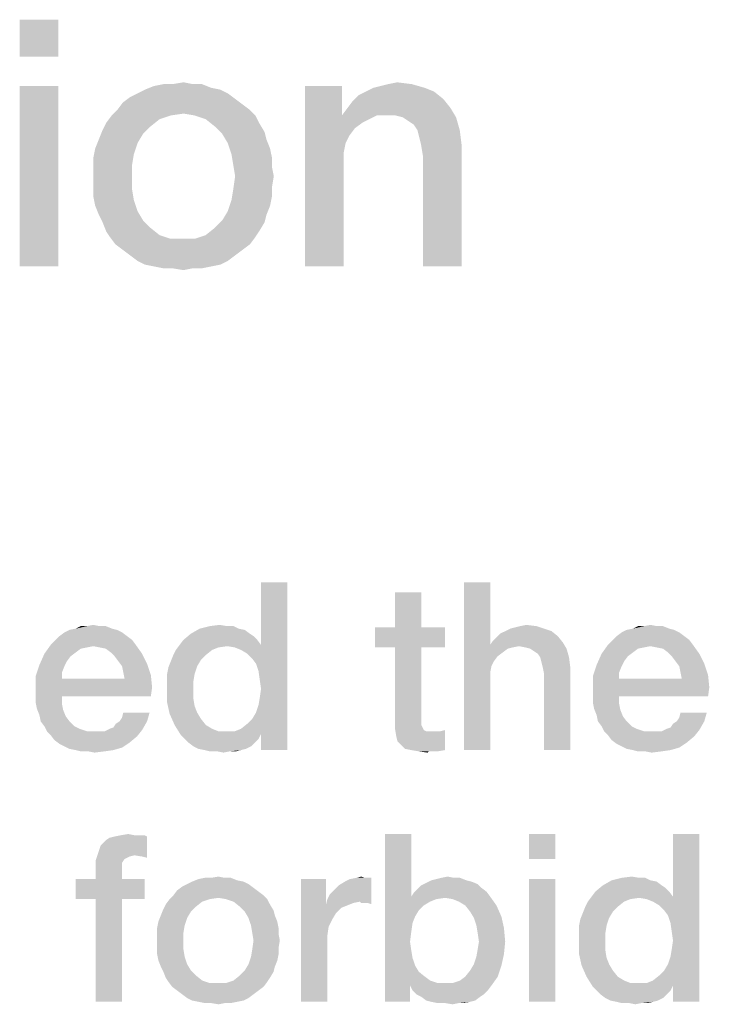
# Model space of a CAD drawing. Units: millimetres. Extents: x 0 to 420, y 0 to 297.
# Drawn here: x 96 to 103, y 18 to 28 of the extents above; entities that cross this region are included whole.
import ezdxf

# ---------------------------------------------------------------- set-up
doc = ezdxf.new("R2010")
doc.units = ezdxf.units.MM
doc.header["$LTSCALE"] = 23.1
doc.layers.get('0').update_dxf_attribs({"linetype": 'CONTINUOUS'})

msp = doc.modelspace()

# ---------------------------------------------------------------- linework, layer by layer
at = {"color": 2, "linetype": 'CONTINUOUS'}
for points in [[(96.1054, 28.25), (95.7136, 27.8769), (95.7136, 28.25)], [(95.7136, 27.8769), (96.1054, 28.25), (96.1054, 27.8769)], [(96.1054, 27.5784), (95.7136, 25.75), (95.7136, 27.5784)], [(95.7136, 25.75), (96.1054, 27.5784), (96.1054, 25.75)], [(97.7472, 27.5411), (96.9076, 27.5037), (96.9823, 27.5411)], [(96.9076, 27.5037), (97.7472, 27.5411), (97.8218, 27.5037)], [(97.6539, 27.5597), (96.9823, 27.5411), (97.0756, 27.5784)], [(96.9823, 27.5411), (97.6539, 27.5597), (97.7472, 27.5411)], [(97.4674, 27.597), (97.5606, 27.597), (97.0756, 27.5784)], [(97.2621, 27.597), (97.4674, 27.597), (97.0756, 27.5784)], [(97.2621, 27.597), (97.0756, 27.5784), (97.1688, 27.597)], [(97.0756, 27.5784), (97.5606, 27.597), (97.6539, 27.5597)], [(97.2621, 27.597), (97.3741, 27.6157), (97.4674, 27.597)], [(98.9785, 27.5784), (98.9785, 27.3172), (98.6054, 25.75)], [(98.9785, 27.5784), (98.6054, 25.75), (98.6054, 27.5784)], [(99.8181, 27.5597), (99.2211, 27.5224), (99.2957, 27.5597)], [(99.2211, 27.5224), (99.8181, 27.5597), (99.9114, 27.5224)], [(99.2957, 27.5597), (99.3703, 27.5784), (99.6875, 27.597)], [(99.2957, 27.5597), (99.6875, 27.597), (99.8181, 27.5597)], [(99.6875, 27.597), (99.3703, 27.5784), (99.445, 27.597)], [(99.445, 27.597), (99.5382, 27.6157), (99.6875, 27.597)], [(97.8965, 27.4478), (96.7584, 27.4105), (96.833, 27.4664)], [(96.7584, 27.4105), (97.8965, 27.4478), (97.9711, 27.3918)], [(97.8218, 27.5037), (96.833, 27.4664), (96.9076, 27.5037)], [(96.833, 27.4664), (97.8218, 27.5037), (97.8965, 27.4478)], [(99.0345, 27.3545), (99.0905, 27.4291), (100.0047, 27.4478)], [(99.0345, 27.3545), (100.0047, 27.4478), (100.0793, 27.3545)], [(100.0047, 27.4478), (99.0905, 27.4291), (99.1465, 27.4851)], [(99.9114, 27.5224), (99.1465, 27.4851), (99.2211, 27.5224)], [(99.1465, 27.4851), (99.9114, 27.5224), (100.0047, 27.4478)], [(98.0457, 27.3358), (97.3741, 27.2985), (96.6465, 27.2799)], [(98.0457, 27.3358), (96.6465, 27.2799), (96.7024, 27.3358)], [(97.9711, 27.3918), (96.7024, 27.3358), (96.7584, 27.4105)], [(96.7024, 27.3358), (97.9711, 27.3918), (98.0457, 27.3358)], [(97.486, 27.2799), (97.3741, 27.2985), (98.0457, 27.3358)], [(97.486, 27.2799), (98.0457, 27.3358), (98.1017, 27.2799)], [(100.0793, 27.3545), (98.9785, 27.2799), (99.0345, 27.3545)], [(99.333, 27.2799), (98.9785, 27.2799), (100.0793, 27.3545)], [(99.4263, 27.2799), (99.333, 27.2799), (100.0793, 27.3545)], [(99.5196, 27.2799), (99.4263, 27.2799), (100.0793, 27.3545)], [(99.5942, 27.2612), (99.5196, 27.2799), (100.0793, 27.3545)], [(99.5942, 27.2612), (100.0793, 27.3545), (100.1353, 27.2612)], [(97.2435, 27.2799), (97.1315, 27.2425), (96.5905, 27.2052)], [(97.2435, 27.2799), (96.5905, 27.2052), (96.6465, 27.2799)], [(96.5905, 27.2052), (97.1315, 27.2425), (97.0382, 27.1679)], [(96.6465, 27.2799), (97.3741, 27.2985), (97.2435, 27.2799)], [(98.1017, 27.2799), (97.5979, 27.2425), (97.486, 27.2799)], [(97.5979, 27.2425), (98.1017, 27.2799), (98.139, 27.2052)], [(98.139, 27.2052), (97.6912, 27.1679), (97.5979, 27.2425)], [(98.9785, 27.3172), (98.9785, 27.2799), (98.6054, 25.75)], [(98.9785, 27.2799), (99.0159, 27), (98.6054, 25.75)], [(98.9785, 27.2799), (99.333, 27.2799), (99.2584, 27.2425)], [(98.9785, 27.2799), (99.2584, 27.2425), (99.1838, 27.2052)], [(98.9785, 27.2799), (99.1838, 27.2052), (99.1091, 27.1493)], [(98.9785, 27.2799), (99.1091, 27.1493), (99.0532, 27.0746)], [(98.9785, 27.2799), (99.0532, 27.0746), (99.0159, 27)], [(100.1353, 27.2612), (99.6502, 27.2239), (99.5942, 27.2612)], [(99.7062, 27.1866), (99.6502, 27.2239), (100.1353, 27.2612)], [(99.7435, 27.1306), (99.7062, 27.1866), (100.1353, 27.2612)], [(99.7435, 27.1306), (100.1353, 27.2612), (100.1726, 27.1306)], [(97.0382, 27.1679), (96.5532, 27.1306), (96.5905, 27.2052)], [(96.5532, 27.1306), (97.0382, 27.1679), (96.9636, 27.0933)], [(97.6912, 27.1679), (98.139, 27.2052), (98.195, 27.112)], [(98.195, 27.112), (97.7659, 27.0933), (97.6912, 27.1679)], [(96.9076, 27), (96.4785, 26.944), (96.5159, 27.0373)], [(96.9636, 27.0933), (96.5159, 27.0373), (96.5532, 27.1306)], [(96.5159, 27.0373), (96.9636, 27.0933), (96.9076, 27)], [(97.7659, 27.0933), (98.195, 27.112), (98.2136, 27.0373)], [(98.2136, 27.0373), (97.8218, 27), (97.7659, 27.0933)], [(97.8218, 27), (98.2136, 27.0373), (98.2509, 26.944)], [(100.1726, 27.1306), (99.7621, 27.056), (99.7435, 27.1306)], [(99.7808, 26.9814), (99.7621, 27.056), (100.1726, 27.1306)], [(99.7808, 26.9814), (100.1726, 27.1306), (100.1912, 26.9814)], [(96.8703, 26.8881), (96.4599, 26.8508), (96.4785, 26.944)], [(96.4785, 26.944), (96.9076, 27), (96.8703, 26.8881)], [(98.2509, 26.944), (97.8591, 26.8881), (97.8218, 27)], [(97.8591, 26.8881), (98.2509, 26.944), (98.2696, 26.8508)], [(99.0159, 27), (98.9972, 26.9067), (98.6054, 25.75)], [(100.1912, 26.9814), (99.7994, 26.8694), (99.7808, 26.9814)], [(99.7994, 25.75), (99.7994, 26.8694), (100.1912, 26.9814)], [(99.7994, 25.75), (100.1912, 26.9814), (100.1912, 25.75)], [(96.4599, 26.8508), (96.8703, 26.8881), (96.8517, 26.7761)], [(96.8517, 26.7761), (96.4599, 26.7575), (96.4599, 26.8508)], [(98.2696, 26.8508), (97.8778, 26.7761), (97.8591, 26.8881)], [(97.8778, 26.7761), (98.2696, 26.8508), (98.2696, 26.7575)], [(98.9972, 26.9067), (98.9972, 26.8134), (98.6054, 25.75)], [(96.4599, 26.6642), (96.4599, 26.7575), (96.8517, 26.7761)], [(96.4599, 26.6642), (96.8517, 26.7761), (96.8517, 26.6642)], [(98.2696, 26.7575), (97.8965, 26.6642), (97.8778, 26.7761)], [(97.8965, 26.6642), (98.2696, 26.7575), (98.2882, 26.6642)], [(98.6054, 25.75), (98.9972, 26.8134), (98.9972, 25.75)], [(96.8517, 26.6642), (96.4599, 26.5522), (96.4599, 26.6642)], [(96.4599, 26.5522), (96.8517, 26.6642), (96.8517, 26.5336)], [(98.2882, 26.6642), (98.2696, 26.5522), (97.8778, 26.5336)], [(98.2882, 26.6642), (97.8778, 26.5336), (97.8965, 26.6642)], [(96.8517, 26.5336), (96.4599, 26.459), (96.4599, 26.5522)], [(97.8778, 26.5336), (98.2696, 26.5522), (98.2696, 26.459)], [(96.4599, 26.459), (96.8517, 26.5336), (96.8703, 26.4217)], [(96.8703, 26.4217), (96.4785, 26.3657), (96.4599, 26.459)], [(98.2696, 26.459), (97.8591, 26.4217), (97.8778, 26.5336)], [(97.8591, 26.4217), (98.2696, 26.459), (98.2509, 26.3657)], [(96.4785, 26.3657), (96.8703, 26.4217), (96.9076, 26.3097)], [(96.9076, 26.3097), (96.5159, 26.2724), (96.4785, 26.3657)], [(98.2509, 26.3657), (97.8218, 26.3097), (97.8591, 26.4217)], [(97.8218, 26.3097), (98.2509, 26.3657), (98.2136, 26.2724)], [(96.5159, 26.2724), (96.9076, 26.3097), (96.9636, 26.2164)], [(96.9636, 26.2164), (96.5532, 26.1978), (96.5159, 26.2724)], [(98.2136, 26.2724), (97.7659, 26.2164), (97.8218, 26.3097)], [(97.7659, 26.2164), (98.2136, 26.2724), (98.195, 26.1978)], [(96.5532, 26.1978), (96.9636, 26.2164), (97.0382, 26.1418)], [(97.0382, 26.1418), (96.5905, 26.1045), (96.5532, 26.1978)], [(96.5905, 26.1045), (97.0382, 26.1418), (97.1315, 26.0672)], [(98.139, 26.1045), (97.5979, 26.0672), (97.6912, 26.1418)], [(98.195, 26.1978), (97.6912, 26.1418), (97.7659, 26.2164)], [(97.6912, 26.1418), (98.195, 26.1978), (98.139, 26.1045)], [(97.1315, 26.0672), (96.6278, 26.0485), (96.5905, 26.1045)], [(96.6278, 26.0485), (97.1315, 26.0672), (97.2435, 26.0299)], [(97.2435, 26.0299), (96.6838, 25.9739), (96.6278, 26.0485)], [(96.6838, 25.9739), (97.486, 26.0299), (98.1017, 26.0485)], [(96.6838, 25.9739), (98.1017, 26.0485), (98.0457, 25.9739)], [(98.1017, 26.0485), (97.486, 26.0299), (97.5979, 26.0672)], [(97.5979, 26.0672), (98.139, 26.1045), (98.1017, 26.0485)], [(97.3741, 26.0299), (97.486, 26.0299), (96.6838, 25.9739)], [(97.2435, 26.0299), (97.3741, 26.0299), (96.6838, 25.9739)], [(98.0457, 25.9739), (96.7584, 25.9179), (96.6838, 25.9739)], [(96.7584, 25.9179), (98.0457, 25.9739), (97.9711, 25.9179)], [(97.9711, 25.9179), (96.833, 25.862), (96.7584, 25.9179)], [(96.833, 25.862), (97.9711, 25.9179), (97.8965, 25.862)], [(97.8965, 25.862), (96.9076, 25.806), (96.833, 25.862)], [(96.9076, 25.806), (97.8965, 25.862), (97.8218, 25.806)], [(97.8218, 25.806), (96.9823, 25.7687), (96.9076, 25.806)], [(96.9823, 25.7687), (97.8218, 25.806), (97.7472, 25.7687)], [(97.7472, 25.7687), (97.0756, 25.75), (96.9823, 25.7687)], [(97.0756, 25.75), (97.7472, 25.7687), (97.6539, 25.75)], [(97.6539, 25.75), (97.1688, 25.7314), (97.0756, 25.75)], [(97.2621, 25.7314), (97.1688, 25.7314), (97.6539, 25.75)], [(97.4674, 25.7314), (97.2621, 25.7314), (97.6539, 25.75)], [(97.4674, 25.7314), (97.6539, 25.75), (97.5606, 25.7314)], [(97.4674, 25.7314), (97.3741, 25.7127), (97.2621, 25.7314)], [(98.1082, 21.7254), (98.159, 21.9157), (98.4254, 22.55)], [(98.1336, 21.6493), (98.1082, 21.7254), (98.4254, 22.55)], [(98.1463, 21.5605), (98.1336, 21.6493), (98.4254, 22.55)], [(98.1336, 21.3067), (98.1463, 21.3828), (98.4254, 22.55)], [(98.159, 21.0149), (98.1336, 21.3067), (98.4254, 22.55)], [(98.159, 21.4717), (98.1463, 21.5605), (98.4254, 22.55)], [(98.1463, 21.3828), (98.159, 21.4717), (98.4254, 22.55)], [(98.4254, 22.55), (98.159, 21.9157), (98.159, 22.55)], [(98.159, 20.85), (98.159, 21.0149), (98.4254, 22.55)], [(98.159, 20.85), (98.4254, 22.55), (98.4254, 20.85)], [(100.4806, 22.55), (100.4806, 21.9157), (100.2142, 20.85)], [(100.4806, 22.55), (100.2142, 20.85), (100.2142, 22.55)], [(99.7828, 22.4485), (99.5164, 22.0933), (99.5164, 22.4485)], [(99.5164, 22.0933), (99.7828, 22.4485), (99.7828, 22.0933)], [(96.7, 22.0679), (96.1672, 22.0425), (96.2179, 22.0679)], [(96.1672, 22.0425), (96.7, 22.0679), (96.7507, 22.0425)], [(96.6493, 22.0806), (96.2179, 22.0679), (96.2813, 22.0806)], [(96.2179, 22.0679), (96.6493, 22.0806), (96.7, 22.0679)], [(96.5224, 22.106), (96.5858, 22.106), (96.2813, 22.0806)], [(96.3955, 22.106), (96.5224, 22.106), (96.2813, 22.0806)], [(96.3955, 22.106), (96.2813, 22.0806), (96.3321, 22.106)], [(96.2813, 22.0806), (96.5858, 22.106), (96.6493, 22.0806)], [(96.3955, 22.106), (96.459, 22.1187), (96.5224, 22.106)], [(97.9306, 22.0806), (97.994, 22.0679), (97.4485, 22.0299)], [(97.9306, 22.0806), (97.4485, 22.0299), (97.5373, 22.0806)], [(97.4485, 22.0299), (97.994, 22.0679), (98.0448, 22.0299)], [(97.8164, 22.106), (97.8799, 22.106), (97.5373, 22.0806)], [(97.8164, 22.106), (97.5373, 22.0806), (97.6388, 22.106)], [(97.5373, 22.0806), (97.8799, 22.106), (97.9306, 22.0806)], [(97.6388, 22.106), (97.7403, 22.1187), (97.8164, 22.106)], [(99.7828, 22.0933), (100.0239, 22.0933), (99.3134, 21.8903)], [(99.5164, 22.0933), (99.7828, 22.0933), (99.3134, 21.8903)], [(99.5164, 22.0933), (99.3134, 21.8903), (99.3134, 22.0933)], [(99.5164, 21.8903), (99.3134, 21.8903), (100.0239, 22.0933)], [(99.7828, 21.8903), (99.5164, 21.8903), (100.0239, 22.0933)], [(99.7828, 21.8903), (100.0239, 22.0933), (100.0239, 21.8903)], [(101.1022, 22.0552), (100.5821, 22.0299), (100.6328, 22.0552)], [(100.5821, 22.0299), (101.1022, 22.0552), (101.1657, 22.0045)], [(101.0261, 22.0806), (100.6328, 22.0552), (100.6836, 22.0806)], [(100.6328, 22.0552), (101.0261, 22.0806), (101.1022, 22.0552)], [(100.6836, 22.0806), (100.7343, 22.0933), (100.95, 22.106)], [(100.6836, 22.0806), (100.95, 22.106), (101.0261, 22.0806)], [(100.95, 22.106), (100.7343, 22.0933), (100.7851, 22.106)], [(100.7851, 22.106), (100.8485, 22.1187), (100.95, 22.106)], [(102.3455, 22.0679), (101.8127, 22.0425), (101.8634, 22.0679)], [(101.8127, 22.0425), (102.3455, 22.0679), (102.3963, 22.0425)], [(102.2948, 22.0806), (101.8634, 22.0679), (101.9269, 22.0806)], [(101.8634, 22.0679), (102.2948, 22.0806), (102.3455, 22.0679)], [(102.1679, 22.106), (102.2313, 22.106), (101.9269, 22.0806)], [(102.041, 22.106), (102.1679, 22.106), (101.9269, 22.0806)], [(102.041, 22.106), (101.9269, 22.0806), (101.9776, 22.106)], [(101.9269, 22.0806), (102.2313, 22.106), (102.2948, 22.0806)], [(102.041, 22.106), (102.1045, 22.1187), (102.1679, 22.106)], [(96.8522, 21.9664), (96.0276, 21.9157), (96.0784, 21.9664)], [(96.0276, 21.9157), (96.8522, 21.9664), (96.8903, 21.9157)], [(96.8015, 22.0045), (96.0784, 21.9664), (96.1164, 22.0045)], [(96.0784, 21.9664), (96.8015, 22.0045), (96.8522, 21.9664)], [(96.7507, 22.0425), (96.1164, 22.0045), (96.1672, 22.0425)], [(96.1164, 22.0045), (96.7507, 22.0425), (96.8015, 22.0045)], [(98.1209, 21.9664), (97.3343, 21.9157), (97.3724, 21.9664)], [(97.3343, 21.9157), (98.1209, 21.9664), (98.159, 21.9157)], [(98.0448, 22.0299), (98.0828, 22.0045), (97.3724, 21.9664)], [(98.0448, 22.0299), (97.3724, 21.9664), (97.4485, 22.0299)], [(97.3724, 21.9664), (98.0828, 22.0045), (98.1209, 21.9664)], [(101.2164, 21.9411), (100.4806, 21.9157), (100.506, 21.9537)], [(100.506, 21.9537), (100.544, 21.9918), (101.1657, 22.0045)], [(100.506, 21.9537), (101.1657, 22.0045), (101.2164, 21.9411)], [(101.1657, 22.0045), (100.544, 21.9918), (100.5821, 22.0299)], [(102.4978, 21.9664), (101.6731, 21.9157), (101.7239, 21.9664)], [(101.6731, 21.9157), (102.4978, 21.9664), (102.5358, 21.9157)], [(102.447, 22.0045), (101.7239, 21.9664), (101.7619, 22.0045)], [(101.7239, 21.9664), (102.447, 22.0045), (102.4978, 21.9664)], [(102.3963, 22.0425), (101.7619, 22.0045), (101.8127, 22.0425)], [(101.7619, 22.0045), (102.3963, 22.0425), (102.447, 22.0045)], [(96.459, 21.903), (95.9642, 21.8269), (96.0276, 21.9157)], [(96.459, 21.903), (96.3955, 21.8903), (95.9642, 21.8269)], [(96.3955, 21.8903), (96.3321, 21.8776), (95.9642, 21.8269)], [(96.3321, 21.8776), (96.2813, 21.8396), (95.9642, 21.8269)], [(96.0276, 21.9157), (96.8903, 21.9157), (96.459, 21.903)], [(96.5224, 21.8903), (96.459, 21.903), (96.8903, 21.9157)], [(96.5858, 21.8776), (96.5224, 21.8903), (96.8903, 21.9157)], [(96.6366, 21.8396), (96.5858, 21.8776), (96.8903, 21.9157)], [(96.6366, 21.8396), (96.8903, 21.9157), (96.9537, 21.8269)], [(97.6642, 21.8649), (97.2709, 21.8142), (97.2963, 21.8649)], [(97.2709, 21.8142), (97.6642, 21.8649), (97.6007, 21.8142)], [(97.8164, 21.903), (97.2963, 21.8649), (97.3343, 21.9157)], [(97.8164, 21.903), (97.7276, 21.8903), (97.2963, 21.8649)], [(97.2963, 21.8649), (97.7276, 21.8903), (97.6642, 21.8649)], [(97.3343, 21.9157), (98.159, 21.9157), (97.8164, 21.903)], [(97.8925, 21.8903), (97.8164, 21.903), (98.159, 21.9157)], [(97.956, 21.8649), (97.8925, 21.8903), (98.159, 21.9157)], [(98.0194, 21.8269), (97.956, 21.8649), (98.159, 21.9157)], [(98.0701, 21.7761), (98.0194, 21.8269), (98.159, 21.9157)], [(98.1082, 21.7254), (98.0701, 21.7761), (98.159, 21.9157)], [(99.7828, 21.8903), (99.7828, 21.2052), (99.5164, 21.1418)], [(99.7828, 21.8903), (99.5164, 21.1418), (99.5164, 21.8903)], [(100.4806, 21.9157), (100.4933, 21.7), (100.2142, 20.85)], [(100.7724, 21.903), (100.4806, 21.9157), (101.2164, 21.9411)], [(100.4806, 21.9157), (100.7724, 21.903), (100.709, 21.8903)], [(100.4806, 21.9157), (100.709, 21.8903), (100.6582, 21.8776)], [(100.4806, 21.9157), (100.6582, 21.8776), (100.5567, 21.8015)], [(100.4806, 21.9157), (100.5567, 21.8015), (100.5187, 21.7508)], [(100.4806, 21.9157), (100.5187, 21.7508), (100.4933, 21.7)], [(100.6582, 21.8776), (100.6075, 21.8396), (100.5567, 21.8015)], [(100.8358, 21.8903), (100.7724, 21.903), (101.2164, 21.9411)], [(100.8866, 21.8776), (100.8358, 21.8903), (101.2164, 21.9411)], [(100.8866, 21.8776), (101.2164, 21.9411), (101.2545, 21.8776)], [(101.2545, 21.8776), (100.9246, 21.8522), (100.8866, 21.8776)], [(100.9627, 21.8269), (100.9246, 21.8522), (101.2545, 21.8776)], [(100.9881, 21.7888), (100.9627, 21.8269), (101.2545, 21.8776)], [(100.9881, 21.7888), (101.2545, 21.8776), (101.2799, 21.7888)], [(102.1045, 21.903), (101.6097, 21.8269), (101.6731, 21.9157)], [(102.1045, 21.903), (102.041, 21.8903), (101.6097, 21.8269)], [(102.041, 21.8903), (101.9776, 21.8776), (101.6097, 21.8269)], [(101.9776, 21.8776), (101.9269, 21.8396), (101.6097, 21.8269)], [(101.6731, 21.9157), (102.5358, 21.9157), (102.1045, 21.903)], [(102.1679, 21.8903), (102.1045, 21.903), (102.5358, 21.9157)], [(102.2313, 21.8776), (102.1679, 21.8903), (102.5358, 21.9157)], [(102.2821, 21.8396), (102.2313, 21.8776), (102.5358, 21.9157)], [(102.2821, 21.8396), (102.5358, 21.9157), (102.5993, 21.8269)], [(96.2306, 21.8015), (95.9134, 21.7127), (95.9642, 21.8269)], [(96.2306, 21.8015), (96.1925, 21.7508), (95.9134, 21.7127)], [(95.9134, 21.7127), (96.1925, 21.7508), (96.1672, 21.7)], [(95.9642, 21.8269), (96.2813, 21.8396), (96.2306, 21.8015)], [(96.9537, 21.8269), (96.6746, 21.8015), (96.6366, 21.8396)], [(96.7127, 21.7508), (96.6746, 21.8015), (96.9537, 21.8269)], [(96.7127, 21.7508), (96.9537, 21.8269), (97.0045, 21.7254)], [(97.0045, 21.7254), (96.7507, 21.7), (96.7127, 21.7508)], [(97.5119, 21.7), (97.2201, 21.6873), (97.2455, 21.7508)], [(97.6007, 21.8142), (97.55, 21.7634), (97.2455, 21.7508)], [(97.6007, 21.8142), (97.2455, 21.7508), (97.2709, 21.8142)], [(97.2455, 21.7508), (97.55, 21.7634), (97.5119, 21.7)], [(101.2799, 21.7888), (101.0007, 21.7381), (100.9881, 21.7888)], [(101.0134, 21.6873), (101.0007, 21.7381), (101.2799, 21.7888)], [(101.0134, 21.6873), (101.2799, 21.7888), (101.2925, 21.6873)], [(101.8761, 21.8015), (101.559, 21.7127), (101.6097, 21.8269)], [(101.8761, 21.8015), (101.8381, 21.7508), (101.559, 21.7127)], [(101.559, 21.7127), (101.8381, 21.7508), (101.8127, 21.7)], [(101.6097, 21.8269), (101.9269, 21.8396), (101.8761, 21.8015)], [(102.5993, 21.8269), (102.3201, 21.8015), (102.2821, 21.8396)], [(102.3582, 21.7508), (102.3201, 21.8015), (102.5993, 21.8269)], [(102.3582, 21.7508), (102.5993, 21.8269), (102.65, 21.7254)], [(102.65, 21.7254), (102.3963, 21.7), (102.3582, 21.7508)], [(96.1672, 21.7), (95.8754, 21.5985), (95.9134, 21.7127)], [(96.1672, 21.7), (96.1418, 21.6366), (95.8754, 21.5985)], [(96.7634, 21.6366), (96.7507, 21.7), (97.0045, 21.7254)], [(96.7634, 21.6366), (97.0045, 21.7254), (97.0425, 21.6112)], [(97.2075, 21.6239), (97.2201, 21.6873), (97.5119, 21.7)], [(97.2075, 21.6239), (97.5119, 21.7), (97.4866, 21.6239)], [(100.4933, 21.7), (100.4806, 21.6366), (100.2142, 20.85)], [(101.2925, 21.6873), (101.0261, 21.6239), (101.0134, 21.6873)], [(101.0261, 20.85), (101.0261, 21.6239), (101.2925, 21.6873)], [(101.0261, 20.85), (101.2925, 21.6873), (101.2925, 20.85)], [(101.8127, 21.7), (101.5209, 21.5985), (101.559, 21.7127)], [(101.8127, 21.7), (101.7873, 21.6366), (101.5209, 21.5985)], [(102.409, 21.6366), (102.3963, 21.7), (102.65, 21.7254)], [(102.409, 21.6366), (102.65, 21.7254), (102.6881, 21.6112)], [(95.8754, 21.5985), (96.1418, 21.6366), (96.1418, 21.5731)], [(96.1418, 21.5731), (95.8754, 21.459), (95.8754, 21.5985)], [(96.7761, 21.5731), (97.0552, 21.4843), (95.8754, 21.459)], [(96.1418, 21.5731), (96.7761, 21.5731), (95.8754, 21.459)], [(97.0425, 21.6112), (96.7761, 21.5731), (96.7634, 21.6366)], [(96.7761, 21.5731), (97.0425, 21.6112), (97.0552, 21.4843)], [(97.4866, 21.6239), (97.2075, 21.5478), (97.2075, 21.6239)], [(97.2075, 21.5478), (97.4866, 21.6239), (97.4739, 21.5478)], [(97.4739, 21.5478), (97.2075, 21.4717), (97.2075, 21.5478)], [(97.2075, 21.4717), (97.4739, 21.5478), (97.4739, 21.4463)], [(100.4806, 21.6366), (100.4806, 21.5731), (100.2142, 20.85)], [(100.2142, 20.85), (100.4806, 21.5731), (100.4806, 20.85)], [(101.5209, 21.5985), (101.7873, 21.6366), (101.7873, 21.5731)], [(101.7873, 21.5731), (101.5209, 21.459), (101.5209, 21.5985)], [(102.4216, 21.5731), (102.7007, 21.4843), (101.5209, 21.459)], [(101.7873, 21.5731), (102.4216, 21.5731), (101.5209, 21.459)], [(102.6881, 21.6112), (102.4216, 21.5731), (102.409, 21.6366)], [(102.4216, 21.5731), (102.6881, 21.6112), (102.7007, 21.4843)], [(95.8754, 21.3955), (95.8754, 21.459), (97.0552, 21.4843)], [(96.1418, 21.3955), (95.8754, 21.3955), (97.0552, 21.4843)], [(96.1418, 21.3955), (97.0552, 21.4843), (97.0425, 21.3955)], [(97.4739, 21.4463), (97.2075, 21.3321), (97.2075, 21.4717)], [(101.5209, 21.3955), (101.5209, 21.459), (102.7007, 21.4843)], [(101.7873, 21.3955), (101.5209, 21.3955), (102.7007, 21.4843)], [(101.7873, 21.3955), (102.7007, 21.4843), (102.6881, 21.3955)], [(96.1418, 21.3955), (95.8754, 21.3321), (95.8754, 21.3955)], [(95.8754, 21.3321), (96.1418, 21.3955), (96.1418, 21.3194)], [(97.4739, 21.4463), (97.4739, 21.3702), (97.2075, 21.3321)], [(97.2075, 21.3321), (97.4739, 21.3702), (97.4866, 21.294)], [(101.7873, 21.3955), (101.5209, 21.3321), (101.5209, 21.3955)], [(101.5209, 21.3321), (101.7873, 21.3955), (101.7873, 21.3194)], [(96.1418, 21.3194), (95.8881, 21.2687), (95.8754, 21.3321)], [(95.8881, 21.2687), (96.1418, 21.3194), (96.1545, 21.256)], [(96.1545, 21.256), (95.9134, 21.2052), (95.8881, 21.2687)], [(95.9134, 21.2052), (96.1545, 21.256), (96.1799, 21.1925)], [(97.4866, 21.294), (97.2328, 21.2179), (97.2075, 21.3321)], [(97.4866, 21.294), (97.5119, 21.2306), (97.2328, 21.2179)], [(98.159, 21.0149), (98.1082, 21.2306), (98.1336, 21.3067)], [(101.7873, 21.3194), (101.5336, 21.2687), (101.5209, 21.3321)], [(101.5336, 21.2687), (101.7873, 21.3194), (101.8, 21.256)], [(101.8, 21.256), (101.559, 21.2052), (101.5336, 21.2687)], [(101.559, 21.2052), (101.8, 21.256), (101.8254, 21.1925)], [(96.1799, 21.1925), (95.9261, 21.1418), (95.9134, 21.2052)], [(95.9261, 21.1418), (96.1799, 21.1925), (96.2179, 21.1418)], [(96.7254, 21.1418), (96.7507, 21.1799), (97.0299, 21.2306)], [(96.7254, 21.1418), (97.0299, 21.2306), (97.0045, 21.1418)], [(97.0299, 21.2306), (96.7507, 21.1799), (96.7634, 21.2306)], [(97.2328, 21.2179), (97.5119, 21.2306), (97.55, 21.1672)], [(97.55, 21.1672), (97.2836, 21.1037), (97.2328, 21.2179)], [(97.2836, 21.1037), (97.55, 21.1672), (97.6007, 21.1037)], [(98.159, 21.0149), (98.0194, 21.1164), (98.0701, 21.1672)], [(98.159, 21.0149), (98.0701, 21.1672), (98.1082, 21.2306)], [(99.7828, 21.2052), (99.7828, 21.1672), (99.5164, 21.1418)], [(99.5164, 21.1418), (99.7828, 21.1672), (99.7828, 21.1291)], [(101.8254, 21.1925), (101.5716, 21.1418), (101.559, 21.2052)], [(101.5716, 21.1418), (101.8254, 21.1925), (101.8634, 21.1418)], [(102.3709, 21.1418), (102.3963, 21.1799), (102.6754, 21.2306)], [(102.3709, 21.1418), (102.6754, 21.2306), (102.65, 21.1418)], [(102.6754, 21.2306), (102.3963, 21.1799), (102.409, 21.2306)], [(96.2179, 21.1418), (95.9642, 21.0911), (95.9261, 21.1418)], [(95.9642, 21.0911), (96.2179, 21.1418), (96.2687, 21.0911)], [(96.2687, 21.0911), (95.9896, 21.0403), (95.9642, 21.0911)], [(96.2687, 21.0911), (96.3194, 21.0657), (95.9896, 21.0403)], [(95.9896, 21.0403), (96.3194, 21.0657), (96.3955, 21.0403)], [(96.0276, 21.0022), (96.5731, 21.0403), (96.9537, 21.053)], [(96.0276, 21.0022), (96.9537, 21.053), (96.903, 20.9896)], [(96.9537, 21.053), (96.5731, 21.0403), (96.6239, 21.0657)], [(96.6239, 21.0657), (96.6619, 21.0784), (97.0045, 21.1418)], [(96.6239, 21.0657), (97.0045, 21.1418), (96.9537, 21.053)], [(96.6619, 21.0784), (96.6873, 21.1164), (97.0045, 21.1418)], [(97.0045, 21.1418), (96.6873, 21.1164), (96.7254, 21.1418)], [(97.6007, 21.1037), (97.347, 21.0022), (97.2836, 21.1037)], [(97.6007, 21.1037), (97.6642, 21.0657), (97.347, 21.0022)], [(97.6642, 21.0657), (97.7276, 21.0403), (97.347, 21.0022)], [(98.159, 21.0149), (97.8925, 21.0403), (97.956, 21.0657)], [(98.159, 21.0149), (97.956, 21.0657), (98.0194, 21.1164)], [(99.7828, 21.1291), (99.5164, 21.0657), (99.5164, 21.1418)], [(99.7828, 21.1291), (99.7828, 21.1037), (99.5164, 21.0657)], [(99.7828, 21.1037), (99.7955, 21.0784), (99.5164, 21.0657)], [(99.5164, 21.0657), (99.7955, 21.0784), (99.8082, 21.053)], [(99.8082, 21.053), (99.5291, 20.9896), (99.5164, 21.0657)], [(99.8082, 21.053), (99.8336, 21.0403), (99.5291, 20.9896)], [(99.5799, 20.9008), (99.9731, 21.0403), (100.0239, 21.053)], [(99.6179, 20.8627), (99.5799, 20.9008), (100.0239, 21.053)], [(99.6813, 20.85), (99.6179, 20.8627), (100.0239, 21.053)], [(99.6813, 20.85), (100.0239, 21.053), (100.0239, 20.85)], [(101.8634, 21.1418), (101.6097, 21.0911), (101.5716, 21.1418)], [(101.6097, 21.0911), (101.8634, 21.1418), (101.9142, 21.0911)], [(101.9142, 21.0911), (101.6351, 21.0403), (101.6097, 21.0911)], [(101.9142, 21.0911), (101.9649, 21.0657), (101.6351, 21.0403)], [(101.6351, 21.0403), (101.9649, 21.0657), (102.041, 21.0403)], [(101.6731, 21.0022), (102.2187, 21.0403), (102.5993, 21.053)], [(101.6731, 21.0022), (102.5993, 21.053), (102.5485, 20.9896)], [(102.5993, 21.053), (102.2187, 21.0403), (102.2694, 21.0657)], [(102.2694, 21.0657), (102.3075, 21.0784), (102.65, 21.1418)], [(102.2694, 21.0657), (102.65, 21.1418), (102.5993, 21.053)], [(102.3075, 21.0784), (102.3328, 21.1164), (102.65, 21.1418)], [(102.65, 21.1418), (102.3328, 21.1164), (102.3709, 21.1418)], [(96.3955, 21.0403), (96.0276, 21.0022), (95.9896, 21.0403)], [(96.5224, 21.0403), (96.5731, 21.0403), (96.0276, 21.0022)], [(96.4716, 21.0403), (96.5224, 21.0403), (96.0276, 21.0022)], [(96.3955, 21.0403), (96.4716, 21.0403), (96.0276, 21.0022)], [(96.903, 20.9896), (96.0657, 20.9515), (96.0276, 21.0022)], [(96.0657, 20.9515), (96.903, 20.9896), (96.8269, 20.9261)], [(96.8269, 20.9261), (96.1164, 20.9134), (96.0657, 20.9515)], [(97.8925, 21.0403), (98.159, 21.0149), (97.347, 21.0022)], [(97.8164, 21.0403), (97.8925, 21.0403), (97.347, 21.0022)], [(97.7276, 21.0403), (97.8164, 21.0403), (97.347, 21.0022)], [(97.3851, 20.9642), (97.347, 21.0022), (98.159, 21.0149)], [(97.3851, 20.9642), (98.159, 21.0149), (98.1336, 20.9642)], [(98.1336, 20.9642), (97.4231, 20.9261), (97.3851, 20.9642)], [(97.4231, 20.9261), (98.1336, 20.9642), (98.0955, 20.9261)], [(99.9097, 21.0403), (99.9731, 21.0403), (99.5291, 20.9896)], [(99.8716, 21.0403), (99.9097, 21.0403), (99.5291, 20.9896)], [(99.8336, 21.0403), (99.8716, 21.0403), (99.5291, 20.9896)], [(99.5418, 20.9388), (99.5291, 20.9896), (99.9731, 21.0403)], [(99.5799, 20.9008), (99.5418, 20.9388), (99.9731, 21.0403)], [(102.041, 21.0403), (101.6731, 21.0022), (101.6351, 21.0403)], [(102.1679, 21.0403), (102.2187, 21.0403), (101.6731, 21.0022)], [(102.1172, 21.0403), (102.1679, 21.0403), (101.6731, 21.0022)], [(102.041, 21.0403), (102.1172, 21.0403), (101.6731, 21.0022)], [(102.5485, 20.9896), (101.7112, 20.9515), (101.6731, 21.0022)], [(101.7112, 20.9515), (102.5485, 20.9896), (102.4724, 20.9261)], [(102.4724, 20.9261), (101.7619, 20.9134), (101.7112, 20.9515)], [(96.1672, 20.8881), (96.1164, 20.9134), (96.8269, 20.9261)], [(96.1672, 20.8881), (96.8269, 20.9261), (96.7507, 20.8754)], [(96.7507, 20.8754), (96.2179, 20.8627), (96.1672, 20.8881)], [(96.2813, 20.85), (96.2179, 20.8627), (96.7507, 20.8754)], [(96.2813, 20.85), (96.7507, 20.8754), (96.6619, 20.85)], [(96.6619, 20.85), (96.3321, 20.8373), (96.2813, 20.85)], [(96.4082, 20.8373), (96.3321, 20.8373), (96.6619, 20.85)], [(96.4082, 20.8373), (96.6619, 20.85), (96.5731, 20.8373)], [(98.0955, 20.9261), (97.4739, 20.8881), (97.4231, 20.9261)], [(97.4739, 20.8881), (98.0955, 20.9261), (98.0575, 20.8881)], [(98.0575, 20.8881), (97.5246, 20.8627), (97.4739, 20.8881)], [(97.5246, 20.8627), (98.0575, 20.8881), (98.0067, 20.8627)], [(98.0067, 20.8627), (97.5881, 20.85), (97.5246, 20.8627)], [(97.5881, 20.85), (98.0067, 20.8627), (97.956, 20.85)], [(97.956, 20.85), (97.6388, 20.8373), (97.5881, 20.85)], [(97.7149, 20.8373), (97.6388, 20.8373), (97.956, 20.85)], [(97.8418, 20.8373), (97.7149, 20.8373), (97.956, 20.85)], [(97.8418, 20.8373), (97.956, 20.85), (97.9052, 20.8373)], [(100.0239, 20.85), (99.7575, 20.8373), (99.6813, 20.85)], [(99.859, 20.8373), (99.7575, 20.8373), (100.0239, 20.85)], [(99.897, 20.8373), (99.859, 20.8373), (100.0239, 20.85)], [(99.897, 20.8373), (100.0239, 20.85), (99.9478, 20.8373)], [(101.8127, 20.8881), (101.7619, 20.9134), (102.4724, 20.9261)], [(101.8127, 20.8881), (102.4724, 20.9261), (102.3963, 20.8754)], [(102.3963, 20.8754), (101.8634, 20.8627), (101.8127, 20.8881)], [(101.9269, 20.85), (101.8634, 20.8627), (102.3963, 20.8754)], [(101.9269, 20.85), (102.3963, 20.8754), (102.3075, 20.85)], [(102.3075, 20.85), (101.9776, 20.8373), (101.9269, 20.85)], [(102.0537, 20.8373), (101.9776, 20.8373), (102.3075, 20.85)], [(102.0537, 20.8373), (102.3075, 20.85), (102.2187, 20.8373)], [(96.5731, 20.8373), (96.4716, 20.8246), (96.4082, 20.8373)], [(97.8418, 20.8373), (97.7784, 20.8246), (97.7149, 20.8373)], [(99.859, 20.8373), (99.8463, 20.8246), (99.7575, 20.8373)], [(102.2187, 20.8373), (102.1172, 20.8246), (102.0537, 20.8373)], [(96.5097, 19.8097), (96.5351, 19.8858), (97.0045, 19.9746)], [(96.8776, 19.7843), (96.5097, 19.8097), (97.0045, 19.9746)], [(96.5351, 19.8858), (96.5858, 19.9366), (97.0045, 19.9746)], [(96.5858, 19.9366), (96.6239, 19.962), (97.0045, 19.9746)], [(97.0045, 19.9746), (96.6239, 19.962), (96.6746, 19.9746)], [(96.9284, 19.9873), (96.9791, 19.9873), (96.6746, 19.9746)], [(96.8776, 19.9873), (96.9284, 19.9873), (96.6746, 19.9746)], [(96.8776, 19.9873), (96.6746, 19.9746), (96.7381, 19.9873)], [(96.6746, 19.9746), (96.9791, 19.9873), (97.0045, 19.9746)], [(96.7381, 19.9873), (96.8142, 20), (96.8776, 19.9873)], [(96.9537, 19.7717), (96.8776, 19.7843), (97.0045, 19.9746)], [(96.9537, 19.7717), (97.0045, 19.9746), (97.0045, 19.759)], [(99.6813, 20), (99.6813, 19.3657), (99.4149, 18.3)], [(99.6813, 20), (99.4149, 18.3), (99.4149, 20)], [(101.1403, 20), (100.8739, 19.7463), (100.8739, 20)], [(100.8739, 19.7463), (101.1403, 20), (101.1403, 19.7463)], [(102.2821, 19.1754), (102.3328, 19.3657), (102.5993, 20)], [(102.3075, 19.0993), (102.2821, 19.1754), (102.5993, 20)], [(102.3201, 19.0105), (102.3075, 19.0993), (102.5993, 20)], [(102.3075, 18.7567), (102.3201, 18.8328), (102.5993, 20)], [(102.3328, 18.4649), (102.3075, 18.7567), (102.5993, 20)], [(102.3328, 18.9217), (102.3201, 19.0105), (102.5993, 20)], [(102.3201, 18.8328), (102.3328, 18.9217), (102.5993, 20)], [(102.5993, 20), (102.3328, 19.3657), (102.3328, 20)], [(102.3328, 18.3), (102.3328, 18.4649), (102.5993, 20)], [(102.3328, 18.3), (102.5993, 20), (102.5993, 18.3)], [(96.8776, 19.7843), (96.4843, 19.7336), (96.5097, 19.8097)], [(96.8776, 19.7843), (96.8269, 19.7717), (96.4843, 19.7336)], [(96.8269, 19.7717), (96.7761, 19.7463), (96.4843, 19.7336)], [(96.4843, 19.7336), (96.7761, 19.7463), (96.7507, 19.7082)], [(96.7507, 19.7082), (96.4843, 19.6321), (96.4843, 19.7336)], [(96.7507, 19.7082), (96.7507, 19.6575), (96.4843, 19.6321)], [(96.4843, 19.5433), (96.4843, 19.6321), (96.7507, 19.6575)], [(96.4843, 19.5433), (96.7507, 19.6575), (96.7507, 19.5433)], [(97.791, 19.556), (97.8545, 19.556), (97.5246, 19.5433)], [(97.6515, 19.556), (97.791, 19.556), (97.5246, 19.5433)], [(97.6515, 19.556), (97.5246, 19.5433), (97.5881, 19.556)], [(97.5246, 19.5433), (97.8545, 19.556), (97.9179, 19.5306)], [(97.6515, 19.556), (97.7276, 19.5687), (97.791, 19.556)], [(98.8313, 19.3403), (98.8567, 19.3911), (99.2754, 19.556)], [(99.1612, 19.3149), (98.8313, 19.3403), (99.2754, 19.556)], [(98.8567, 19.3911), (98.8948, 19.4291), (99.2754, 19.556)], [(98.8948, 19.4291), (98.9455, 19.4799), (99.2754, 19.556)], [(98.9455, 19.4799), (99.009, 19.5179), (99.2754, 19.556)], [(99.009, 19.5179), (99.0597, 19.5433), (99.2754, 19.556)], [(99.2119, 19.556), (99.2754, 19.556), (99.0597, 19.5433)], [(99.2119, 19.556), (99.0597, 19.5433), (99.1231, 19.556)], [(99.1231, 19.556), (99.1739, 19.5687), (99.2119, 19.556)], [(99.1739, 19.3022), (99.1612, 19.3149), (99.2754, 19.556)], [(99.1993, 19.3022), (99.1739, 19.3022), (99.2754, 19.556)], [(99.2373, 19.3022), (99.1993, 19.3022), (99.2754, 19.556)], [(99.2373, 19.3022), (99.2754, 19.556), (99.2754, 19.2896)], [(99.8843, 19.5306), (99.9351, 19.5433), (100.1761, 19.556)], [(99.8843, 19.5306), (100.1761, 19.556), (100.2396, 19.5306)], [(100.1127, 19.556), (100.1761, 19.556), (99.9351, 19.5433)], [(100.1127, 19.556), (99.9351, 19.5433), (99.9858, 19.556)], [(99.9858, 19.556), (100.0493, 19.5687), (100.1127, 19.556)], [(101.9903, 19.556), (102.0537, 19.556), (101.7112, 19.5306)], [(101.9903, 19.556), (101.7112, 19.5306), (101.8127, 19.556)], [(101.7112, 19.5306), (102.0537, 19.556), (102.1045, 19.5306)], [(101.8127, 19.556), (101.9142, 19.5687), (101.9903, 19.556)], [(96.7507, 19.5433), (96.9791, 19.5433), (96.2813, 19.3403)], [(96.4843, 19.5433), (96.7507, 19.5433), (96.2813, 19.3403)], [(96.4843, 19.5433), (96.2813, 19.3403), (96.2813, 19.5433)], [(96.4843, 19.3403), (96.2813, 19.3403), (96.9791, 19.5433)], [(96.7507, 19.3403), (96.4843, 19.3403), (96.9791, 19.5433)], [(96.7507, 19.3403), (96.9791, 19.5433), (96.9791, 19.3403)], [(98.0828, 19.4545), (97.309, 19.4291), (97.3597, 19.4672)], [(97.309, 19.4291), (98.0828, 19.4545), (98.1336, 19.4164)], [(98.0321, 19.4925), (97.3597, 19.4672), (97.4104, 19.4925)], [(97.3597, 19.4672), (98.0321, 19.4925), (98.0828, 19.4545)], [(97.9813, 19.5179), (97.4104, 19.4925), (97.4612, 19.5179)], [(97.4104, 19.4925), (97.9813, 19.5179), (98.0321, 19.4925)], [(97.9179, 19.5306), (97.4612, 19.5179), (97.5246, 19.5433)], [(97.4612, 19.5179), (97.9179, 19.5306), (97.9813, 19.5179)], [(98.8187, 19.5433), (98.8187, 19.2896), (98.5649, 18.3)], [(98.8187, 19.5433), (98.5649, 18.3), (98.5649, 19.5433)], [(100.3918, 19.4545), (99.7448, 19.4418), (99.7828, 19.4799)], [(99.7448, 19.4418), (100.3918, 19.4545), (100.4425, 19.4164)], [(100.3537, 19.4925), (99.7828, 19.4799), (99.8336, 19.5052)], [(99.7828, 19.4799), (100.3537, 19.4925), (100.3918, 19.4545)], [(100.2396, 19.5306), (100.2903, 19.5179), (99.8336, 19.5052)], [(100.2396, 19.5306), (99.8336, 19.5052), (99.8843, 19.5306)], [(99.8336, 19.5052), (100.2903, 19.5179), (100.3537, 19.4925)], [(101.1403, 19.5433), (100.8739, 18.3), (100.8739, 19.5433)], [(100.8739, 18.3), (101.1403, 19.5433), (101.1403, 18.3)], [(102.2187, 19.4799), (102.2567, 19.4545), (101.5463, 19.4164)], [(102.2187, 19.4799), (101.5463, 19.4164), (101.6224, 19.4799)], [(101.5463, 19.4164), (102.2567, 19.4545), (102.2948, 19.4164)], [(102.1045, 19.5306), (102.1679, 19.5179), (101.6224, 19.4799)], [(102.1045, 19.5306), (101.6224, 19.4799), (101.7112, 19.5306)], [(101.6224, 19.4799), (102.1679, 19.5179), (102.2187, 19.4799)], [(98.1843, 19.3784), (97.7276, 19.353), (97.2328, 19.3403)], [(98.1843, 19.3784), (97.2328, 19.3403), (97.2709, 19.3784)], [(97.2328, 19.3403), (97.7276, 19.353), (97.6388, 19.3403)], [(98.1336, 19.4164), (97.2709, 19.3784), (97.309, 19.4291)], [(97.2709, 19.3784), (98.1336, 19.4164), (98.1843, 19.3784)], [(97.8037, 19.3403), (97.7276, 19.353), (98.1843, 19.3784)], [(97.8037, 19.3403), (98.1843, 19.3784), (98.2224, 19.3403)], [(99.6813, 19.3657), (99.694, 19.0993), (99.4149, 18.3)], [(99.6813, 19.3657), (99.7067, 19.4037), (100.4425, 19.4164)], [(99.6813, 19.3657), (100.4425, 19.4164), (100.4806, 19.3657)], [(99.6813, 19.3657), (100.4806, 19.3657), (100.0239, 19.353)], [(99.6813, 19.3657), (100.0239, 19.353), (99.9351, 19.3403)], [(99.6813, 19.3657), (99.9351, 19.3403), (99.8716, 19.3149)], [(99.6813, 19.3657), (99.8716, 19.3149), (99.8082, 19.2769)], [(99.6813, 19.3657), (99.8082, 19.2769), (99.7575, 19.2261)], [(99.6813, 19.3657), (99.7575, 19.2261), (99.7194, 19.1627)], [(99.6813, 19.3657), (99.7194, 19.1627), (99.694, 19.0993)], [(100.4425, 19.4164), (99.7067, 19.4037), (99.7448, 19.4418)], [(100.1, 19.3403), (100.0239, 19.353), (100.4806, 19.3657)], [(100.1634, 19.3149), (100.1, 19.3403), (100.4806, 19.3657)], [(100.2269, 19.2769), (100.1634, 19.3149), (100.4806, 19.3657)], [(100.2269, 19.2769), (100.4806, 19.3657), (100.544, 19.2769)], [(101.9903, 19.353), (101.4701, 19.3149), (101.5082, 19.3657)], [(101.9903, 19.353), (101.9015, 19.3403), (101.4701, 19.3149)], [(102.2948, 19.4164), (101.5082, 19.3657), (101.5463, 19.4164)], [(101.5082, 19.3657), (102.2948, 19.4164), (102.3328, 19.3657)], [(101.5082, 19.3657), (102.3328, 19.3657), (101.9903, 19.353)], [(102.0664, 19.3403), (101.9903, 19.353), (102.3328, 19.3657)], [(102.1299, 19.3149), (102.0664, 19.3403), (102.3328, 19.3657)], [(102.1933, 19.2769), (102.1299, 19.3149), (102.3328, 19.3657)], [(102.244, 19.2261), (102.1933, 19.2769), (102.3328, 19.3657)], [(102.2821, 19.1754), (102.244, 19.2261), (102.3328, 19.3657)], [(96.7507, 19.3403), (96.4843, 18.3), (96.4843, 19.3403)], [(96.4843, 18.3), (96.7507, 19.3403), (96.7507, 18.3)], [(97.4993, 19.2642), (97.1694, 19.2388), (97.1948, 19.2896)], [(97.1694, 19.2388), (97.4993, 19.2642), (97.4485, 19.2134)], [(97.6388, 19.3403), (97.5627, 19.3149), (97.1948, 19.2896)], [(97.6388, 19.3403), (97.1948, 19.2896), (97.2328, 19.3403)], [(97.1948, 19.2896), (97.5627, 19.3149), (97.4993, 19.2642)], [(98.2224, 19.3403), (97.8799, 19.3149), (97.8037, 19.3403)], [(97.8799, 19.3149), (98.2224, 19.3403), (98.2478, 19.2896)], [(98.2478, 19.2896), (97.9433, 19.2642), (97.8799, 19.3149)], [(97.9433, 19.2642), (98.2478, 19.2896), (98.2858, 19.2261)], [(98.2858, 19.2261), (97.994, 19.2134), (97.9433, 19.2642)], [(98.8187, 19.2896), (98.844, 19.0612), (98.5649, 18.3)], [(99.1612, 19.3149), (98.8187, 19.2896), (98.8313, 19.3403)], [(99.1612, 19.3149), (99.0978, 19.3022), (98.8187, 19.2896)], [(98.8187, 19.2896), (99.0978, 19.3022), (99.0343, 19.2769)], [(98.8187, 19.2896), (99.0343, 19.2769), (98.9709, 19.2515)], [(98.8187, 19.2896), (98.9709, 19.2515), (98.9201, 19.2008)], [(98.8187, 19.2896), (98.9201, 19.2008), (98.8821, 19.1373)], [(98.8187, 19.2896), (98.8821, 19.1373), (98.844, 19.0612)], [(100.544, 19.2769), (100.2776, 19.2134), (100.2269, 19.2769)], [(100.2776, 19.2134), (100.544, 19.2769), (100.5948, 19.1627)], [(101.7746, 19.2642), (101.7239, 19.2134), (101.4194, 19.2008)], [(101.7746, 19.2642), (101.4194, 19.2008), (101.4448, 19.2642)], [(101.8381, 19.3149), (101.4448, 19.2642), (101.4701, 19.3149)], [(101.4448, 19.2642), (101.8381, 19.3149), (101.7746, 19.2642)], [(101.4701, 19.3149), (101.9015, 19.3403), (101.8381, 19.3149)], [(97.4104, 19.15), (97.1187, 19.112), (97.144, 19.1754)], [(97.4485, 19.2134), (97.144, 19.1754), (97.1694, 19.2388)], [(97.144, 19.1754), (97.4485, 19.2134), (97.4104, 19.15)], [(97.994, 19.2134), (98.2858, 19.2261), (98.2985, 19.1754)], [(98.2985, 19.1754), (98.0321, 19.15), (97.994, 19.2134)], [(98.0321, 19.15), (98.2985, 19.1754), (98.3239, 19.112)], [(100.5948, 19.1627), (100.3157, 19.15), (100.2776, 19.2134)], [(100.341, 19.0739), (100.3157, 19.15), (100.5948, 19.1627)], [(100.341, 19.0739), (100.5948, 19.1627), (100.6201, 19.0485)], [(101.6858, 19.15), (101.394, 19.1373), (101.4194, 19.2008)], [(101.4194, 19.2008), (101.7239, 19.2134), (101.6858, 19.15)], [(97.3851, 19.0739), (97.106, 19.0485), (97.1187, 19.112)], [(97.106, 19.0485), (97.3851, 19.0739), (97.3724, 18.9978)], [(97.1187, 19.112), (97.4104, 19.15), (97.3851, 19.0739)], [(98.3239, 19.112), (98.0575, 19.0739), (98.0321, 19.15)], [(98.0575, 19.0739), (98.3239, 19.112), (98.3366, 19.0485)], [(98.3366, 19.0485), (98.0701, 18.9978), (98.0575, 19.0739)], [(98.844, 19.0612), (98.8313, 18.9724), (98.5649, 18.3)], [(99.694, 19.0993), (99.6813, 19.0105), (99.4149, 18.3)], [(100.6201, 19.0485), (100.3537, 18.9978), (100.341, 19.0739)], [(101.3813, 19.0739), (101.394, 19.1373), (101.6858, 19.15)], [(101.3813, 19.0739), (101.6858, 19.15), (101.6604, 19.0739)], [(101.6604, 19.0739), (101.3813, 18.9978), (101.3813, 19.0739)], [(101.3813, 18.9978), (101.6604, 19.0739), (101.6478, 18.9978)], [(97.3724, 18.9978), (97.106, 18.9851), (97.106, 19.0485)], [(97.106, 18.9217), (97.106, 18.9851), (97.3724, 18.9978)], [(97.106, 18.9217), (97.3724, 18.9978), (97.3724, 18.9217)], [(98.0701, 18.9978), (98.3366, 19.0485), (98.3366, 18.9851)], [(98.3366, 18.9851), (98.0828, 18.9217), (98.0701, 18.9978)], [(98.0828, 18.9217), (98.3366, 18.9851), (98.3493, 18.9217)], [(98.8313, 18.9724), (98.8313, 18.8836), (98.5649, 18.3)], [(99.6813, 19.0105), (99.6687, 18.909), (99.4149, 18.3)], [(100.3664, 18.909), (100.3537, 18.9978), (100.6201, 19.0485)], [(100.3664, 18.909), (100.6201, 19.0485), (100.6328, 18.909)], [(101.6478, 18.9978), (101.3813, 18.9217), (101.3813, 18.9978)], [(101.3813, 18.9217), (101.6478, 18.9978), (101.6478, 18.8963)], [(97.3724, 18.9217), (97.106, 18.8455), (97.106, 18.9217)], [(97.106, 18.8455), (97.3724, 18.9217), (97.3724, 18.8328)], [(98.3493, 18.9217), (98.3366, 18.8455), (98.0701, 18.8328)], [(98.3493, 18.9217), (98.0701, 18.8328), (98.0828, 18.9217)], [(98.5649, 18.3), (98.8313, 18.8836), (98.8313, 18.3)], [(99.6687, 18.909), (99.6813, 18.8202), (99.4149, 18.3)], [(100.6328, 18.909), (100.3537, 18.8328), (100.3664, 18.909)], [(100.3537, 18.8328), (100.6328, 18.909), (100.6201, 18.7821)], [(101.6478, 18.8963), (101.3813, 18.7821), (101.3813, 18.9217)], [(101.6478, 18.8963), (101.6478, 18.8202), (101.3813, 18.7821)], [(97.3724, 18.8328), (97.106, 18.7821), (97.106, 18.8455)], [(97.106, 18.7821), (97.3724, 18.8328), (97.3851, 18.7567)], [(97.3851, 18.7567), (97.1187, 18.7187), (97.106, 18.7821)], [(97.1187, 18.7187), (97.3851, 18.7567), (97.4104, 18.6806)], [(98.3239, 18.7187), (98.0321, 18.6806), (98.0575, 18.7567)], [(98.3366, 18.7821), (98.0575, 18.7567), (98.0701, 18.8328)], [(98.0575, 18.7567), (98.3366, 18.7821), (98.3239, 18.7187)], [(98.0701, 18.8328), (98.3366, 18.8455), (98.3366, 18.7821)], [(99.6813, 18.8202), (99.694, 18.744), (99.4149, 18.3)], [(100.3157, 18.6806), (100.341, 18.7567), (100.6201, 18.7821)], [(100.3157, 18.6806), (100.6201, 18.7821), (100.5948, 18.6679)], [(100.6201, 18.7821), (100.341, 18.7567), (100.3537, 18.8328)], [(101.3813, 18.7821), (101.6478, 18.8202), (101.6604, 18.744)], [(101.6604, 18.744), (101.4067, 18.6679), (101.3813, 18.7821)], [(102.3328, 18.4649), (102.2821, 18.6806), (102.3075, 18.7567)], [(97.4104, 18.6806), (97.144, 18.6552), (97.1187, 18.7187)], [(97.144, 18.6552), (97.4104, 18.6806), (97.4485, 18.6172)], [(97.4485, 18.6172), (97.1694, 18.6045), (97.144, 18.6552)], [(98.2985, 18.6552), (97.994, 18.6172), (98.0321, 18.6806)], [(97.994, 18.6172), (98.2985, 18.6552), (98.2858, 18.6045)], [(98.0321, 18.6806), (98.3239, 18.7187), (98.2985, 18.6552)], [(99.694, 18.744), (99.7194, 18.6679), (99.4149, 18.3)], [(99.7194, 18.6679), (99.7575, 18.6045), (99.4149, 18.3)], [(100.2269, 18.5537), (100.2776, 18.6172), (100.5948, 18.6679)], [(100.2269, 18.5537), (100.5948, 18.6679), (100.5567, 18.5537)], [(100.5948, 18.6679), (100.2776, 18.6172), (100.3157, 18.6806)], [(101.6604, 18.744), (101.6858, 18.6806), (101.4067, 18.6679)], [(101.4067, 18.6679), (101.6858, 18.6806), (101.7239, 18.6172)], [(101.7239, 18.6172), (101.4575, 18.5537), (101.4067, 18.6679)], [(102.3328, 18.4649), (102.244, 18.6172), (102.2821, 18.6806)], [(97.1694, 18.6045), (97.4485, 18.6172), (97.4993, 18.5664)], [(97.4993, 18.5664), (97.1948, 18.5411), (97.1694, 18.6045)], [(97.1948, 18.5411), (97.4993, 18.5664), (97.5627, 18.5157)], [(98.2478, 18.5411), (97.8799, 18.5157), (97.9433, 18.5664)], [(98.2858, 18.6045), (97.9433, 18.5664), (97.994, 18.6172)], [(97.9433, 18.5664), (98.2858, 18.6045), (98.2478, 18.5411)], [(99.7575, 18.6045), (99.6687, 18.4649), (99.4149, 18.3)], [(99.7575, 18.6045), (99.8209, 18.5537), (99.6687, 18.4649)], [(101.4575, 18.5537), (101.7239, 18.6172), (101.7746, 18.5537)], [(102.3328, 18.4649), (102.1299, 18.5157), (102.1933, 18.5664)], [(102.3328, 18.4649), (102.1933, 18.5664), (102.244, 18.6172)], [(97.5627, 18.5157), (97.2201, 18.503), (97.1948, 18.5411)], [(97.2201, 18.503), (97.5627, 18.5157), (97.6388, 18.4903)], [(97.6388, 18.4903), (97.2582, 18.4522), (97.2201, 18.503)], [(97.2582, 18.4522), (97.8037, 18.4903), (98.2224, 18.503)], [(97.2582, 18.4522), (98.2224, 18.503), (98.1843, 18.4522)], [(97.7276, 18.4903), (97.8037, 18.4903), (97.2582, 18.4522)], [(97.6388, 18.4903), (97.7276, 18.4903), (97.2582, 18.4522)], [(98.2224, 18.503), (97.8037, 18.4903), (97.8799, 18.5157)], [(97.8799, 18.5157), (98.2478, 18.5411), (98.2224, 18.503)], [(99.4149, 18.3), (99.6687, 18.4649), (99.6687, 18.3)], [(99.8209, 18.5537), (99.8716, 18.5157), (99.6687, 18.4649)], [(99.8716, 18.5157), (99.9478, 18.4903), (99.6687, 18.4649)], [(100.4933, 18.4649), (99.6687, 18.4649), (100.1, 18.4903)], [(100.0239, 18.4903), (100.1, 18.4903), (99.6687, 18.4649)], [(99.9478, 18.4903), (100.0239, 18.4903), (99.6687, 18.4649)], [(100.4933, 18.4649), (99.694, 18.4142), (99.6687, 18.4649)], [(99.694, 18.4142), (100.4933, 18.4649), (100.4552, 18.4142)], [(100.1, 18.4903), (100.1761, 18.5157), (100.5567, 18.5537)], [(100.1, 18.4903), (100.5567, 18.5537), (100.4933, 18.4649)], [(100.5567, 18.5537), (100.1761, 18.5157), (100.2269, 18.5537)], [(101.7746, 18.5537), (101.5209, 18.4522), (101.4575, 18.5537)], [(101.7746, 18.5537), (101.8381, 18.5157), (101.5209, 18.4522)], [(101.8381, 18.5157), (101.9015, 18.4903), (101.5209, 18.4522)], [(102.0664, 18.4903), (102.3328, 18.4649), (101.5209, 18.4522)], [(101.9903, 18.4903), (102.0664, 18.4903), (101.5209, 18.4522)], [(101.9015, 18.4903), (101.9903, 18.4903), (101.5209, 18.4522)], [(101.559, 18.4142), (101.5209, 18.4522), (102.3328, 18.4649)], [(101.559, 18.4142), (102.3328, 18.4649), (102.3075, 18.4142)], [(102.3328, 18.4649), (102.0664, 18.4903), (102.1299, 18.5157)], [(98.1843, 18.4522), (97.309, 18.4142), (97.2582, 18.4522)], [(97.309, 18.4142), (98.1843, 18.4522), (98.1336, 18.4142)], [(98.1336, 18.4142), (97.3597, 18.3761), (97.309, 18.4142)], [(97.3597, 18.3761), (98.1336, 18.4142), (98.0828, 18.3761)], [(98.0828, 18.3761), (97.4104, 18.3381), (97.3597, 18.3761)], [(97.4104, 18.3381), (98.0828, 18.3761), (98.0321, 18.3381)], [(100.4552, 18.4142), (99.7321, 18.3761), (99.694, 18.4142)], [(99.7321, 18.3761), (100.4552, 18.4142), (100.4172, 18.3761)], [(100.4172, 18.3761), (99.7828, 18.3508), (99.7321, 18.3761)], [(99.7828, 18.3508), (100.4172, 18.3761), (100.3791, 18.3508)], [(102.3075, 18.4142), (101.597, 18.3761), (101.559, 18.4142)], [(101.597, 18.3761), (102.3075, 18.4142), (102.2694, 18.3761)], [(102.2694, 18.3761), (101.6478, 18.3381), (101.597, 18.3761)], [(101.6478, 18.3381), (102.2694, 18.3761), (102.2313, 18.3381)], [(98.0321, 18.3381), (97.4612, 18.3127), (97.4104, 18.3381)], [(97.4612, 18.3127), (98.0321, 18.3381), (97.9813, 18.3127)], [(97.9813, 18.3127), (97.5246, 18.3), (97.4612, 18.3127)], [(97.5246, 18.3), (97.9813, 18.3127), (97.9179, 18.3)], [(97.9179, 18.3), (97.5881, 18.2873), (97.5246, 18.3)], [(97.6515, 18.2873), (97.5881, 18.2873), (97.9179, 18.3)], [(97.791, 18.2873), (97.6515, 18.2873), (97.9179, 18.3)], [(97.791, 18.2873), (97.7276, 18.2746), (97.6515, 18.2873)], [(97.791, 18.2873), (97.9179, 18.3), (97.8545, 18.2873)], [(100.3791, 18.3508), (99.8336, 18.3127), (99.7828, 18.3508)], [(99.8336, 18.3127), (100.3791, 18.3508), (100.3284, 18.3127)], [(100.3284, 18.3127), (99.8843, 18.3), (99.8336, 18.3127)], [(99.8843, 18.3), (100.3284, 18.3127), (100.2776, 18.3)], [(100.2776, 18.3), (99.9478, 18.2873), (99.8843, 18.3)], [(100.0239, 18.2873), (99.9478, 18.2873), (100.2776, 18.3)], [(100.1634, 18.2873), (100.0239, 18.2873), (100.2776, 18.3)], [(100.1634, 18.2873), (100.1, 18.2746), (100.0239, 18.2873)], [(100.1634, 18.2873), (100.2776, 18.3), (100.2142, 18.2873)], [(102.2313, 18.3381), (101.6985, 18.3127), (101.6478, 18.3381)], [(101.6985, 18.3127), (102.2313, 18.3381), (102.1806, 18.3127)], [(102.1806, 18.3127), (101.7619, 18.3), (101.6985, 18.3127)], [(101.7619, 18.3), (102.1806, 18.3127), (102.1299, 18.3)], [(102.1299, 18.3), (101.8127, 18.2873), (101.7619, 18.3)], [(101.8888, 18.2873), (101.8127, 18.2873), (102.1299, 18.3)], [(102.0157, 18.2873), (101.8888, 18.2873), (102.1299, 18.3)], [(102.0157, 18.2873), (101.9522, 18.2746), (101.8888, 18.2873)], [(102.0157, 18.2873), (102.1299, 18.3), (102.0791, 18.2873)]]:
    msp.add_solid(points, dxfattribs=at)

doc.saveas('drawing.dxf')
